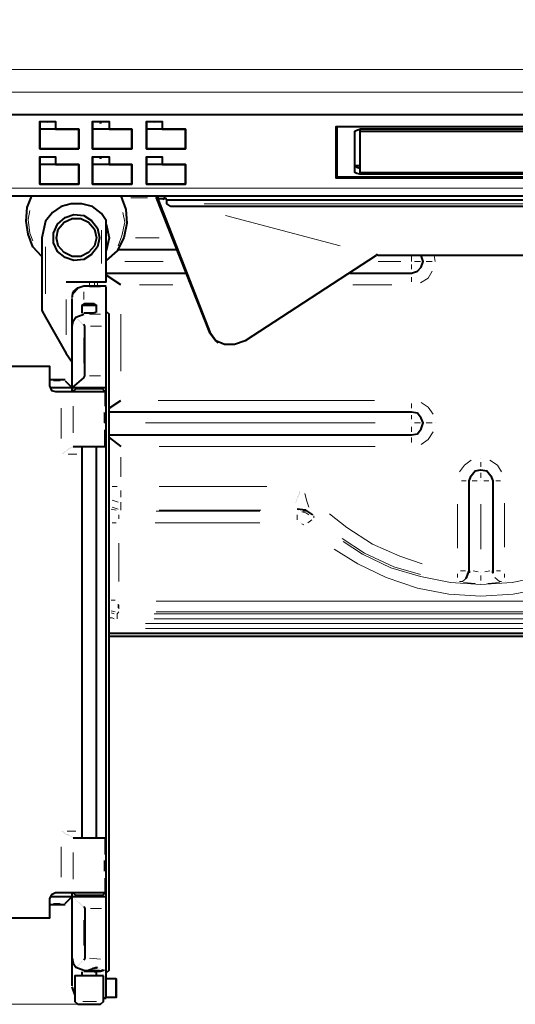
# Model space of a CAD drawing. Units: inches. Extents: x 0 to 7640, y 0 to 5507.
# Drawn here: x 1017 to 1231, y 1124 to 1550 of the extents above; entities that cross this region are included whole.
import ezdxf

# ---------------------------------------------------------------- set-up
doc = ezdxf.new("R2010")
doc.units = ezdxf.units.IN
doc.layers.add('PDF2_ジオメトリ', color=7, linetype='Continuous')

msp = doc.modelspace()

# ---------------------------------------------------------------- linework, layer by layer
at = {"layer": 'PDF2_ジオメトリ', "lineweight": 40}
for points in [[(952.17, 2184.19), (952.17, 1541.72), (952.17, 1535.37), (953.02, 1528.6), (955.13, 1522.25), (958.94, 1516.74), (963.6, 1512.51), (969.1, 1509.55), (975.02, 1508.7), (1457.52, 1508.7), (1463.44, 1509.55), (1468.94, 1512.51), (1473.6, 1516.74), (1477.41, 1522.25), (1479.52, 1528.6), (1480.37, 1535.37), (1480.37, 1541.72), (1480.37, 2184.19)], [(952.17, 1533.67), (952.17, 1496.85), (953.02, 1490.93), (955.13, 1485), (958.94, 1480.35), (963.6, 1476.96), (969.1, 1474.42), (975.02, 1473.57), (1457.52, 1473.57), (1461.32, 1474), (1465.98, 1475.27), (1469.79, 1477.38), (1473.6, 1480.35), (1476.56, 1484.16), (1478.68, 1488.39), (1479.95, 1492.62), (1480.37, 1496.85), (1480.37, 1532.83)], [(1025.39, 1505.74), (1025.39, 1502.35)], [(1027.08, 1505.74), (1027.08, 1505.74)], [(1027.51, 1505.74), (1027.51, 1505.74)], [(1027.51, 1505.74), (1027.51, 1505.74)], [(1027.93, 1505.32), (1027.93, 1505.32)], [(1028.35, 1505.32), (1028.35, 1505.32)], [(1028.78, 1505.32), (1028.78, 1505.32)], [(1029.2, 1505.32), (1029.2, 1505.32)], [(1029.62, 1505.32), (1029.62, 1505.32)], [(1030.05, 1505.74), (1030.05, 1505.74)], [(1030.47, 1505.74), (1030.47, 1505.74)], [(1048.24, 1505.74), (1048.24, 1502.35), (1048.24, 1493.89), (1065.17, 1493.89), (1065.17, 1502.35), (1048.24, 1502.35)], [(1050.36, 1505.74), (1050.36, 1505.74)], [(1050.36, 1505.74), (1050.36, 1505.74)], [(1050.36, 1505.74), (1050.36, 1505.74)], [(1050.78, 1505.32), (1050.78, 1505.32)], [(1051.21, 1505.32), (1052.05, 1505.32)], [(1052.05, 1505.32), (1052.05, 1505.32)], [(1052.48, 1505.32), (1052.48, 1505.32)], [(1052.9, 1505.32), (1052.9, 1505.32)], [(1053.32, 1505.74), (1053.32, 1505.74)], [(1053.32, 1505.74), (1053.32, 1505.74)], [(1071.52, 1505.74), (1071.52, 1502.35), (1071.52, 1493.89), (1088.45, 1493.89), (1088.45, 1502.35), (1071.52, 1502.35)], [(1073.22, 1505.74), (1073.22, 1505.74)], [(1073.22, 1505.74), (1073.22, 1505.74)], [(1073.64, 1505.74), (1073.64, 1505.74)], [(1074.06, 1505.32), (1074.06, 1505.32)], [(1074.49, 1505.32), (1074.49, 1505.32)], [(1074.91, 1505.32), (1074.91, 1505.32)], [(1075.33, 1505.32), (1075.33, 1505.32)], [(1075.75, 1505.32), (1075.75, 1505.32)], [(1076.18, 1505.74), (1076.18, 1505.74)], [(1076.6, 1505.74), (1076.6, 1505.74)], [(1154.05, 1503.62), (1154.05, 1503.62)], [(1268.75, 1502.35), (1270.02, 1501.93), (1270.87, 1501.51), (1270.87, 1483.73), (1270.02, 1483.31), (1268.75, 1482.89), (1163.79, 1482.89), (1162.52, 1483.31), (1161.67, 1483.73), (1161.67, 1501.51), (1162.52, 1501.93), (1163.79, 1502.35), (1163.79, 1501.51), (1268.75, 1501.51), (1268.75, 1502.35), (1163.79, 1502.35)], [(1163.79, 1501.51), (1163.79, 1483.73), (1268.75, 1483.73), (1268.75, 1501.51)], [(1025.39, 1495.16), (1025.39, 1495.16)], [(1048.24, 1495.16), (1048.24, 1495.16)], [(1071.52, 1495.16), (1071.52, 1495.16)], [(1025.39, 1490.5), (1025.39, 1487.12), (1025.39, 1478.65), (1042.32, 1478.65), (1042.32, 1487.12), (1025.39, 1487.12)], [(1027.08, 1490.5), (1027.08, 1490.5)], [(1027.51, 1490.5), (1027.51, 1490.5)], [(1027.51, 1490.5), (1027.51, 1490.5)], [(1027.93, 1490.5), (1027.93, 1490.5)], [(1029.62, 1490.5), (1029.62, 1490.5)], [(1030.05, 1490.5), (1030.05, 1490.5)], [(1030.47, 1490.5), (1030.47, 1490.5)], [(1048.24, 1490.5), (1048.24, 1487.12), (1048.24, 1478.65), (1065.17, 1478.65), (1065.17, 1487.12), (1048.24, 1487.12)], [(1050.36, 1490.5), (1050.36, 1490.5)], [(1050.36, 1490.5), (1050.36, 1490.5)], [(1050.36, 1490.5), (1050.36, 1490.5)], [(1050.78, 1490.5), (1050.78, 1490.5)], [(1052.9, 1490.5), (1052.9, 1490.5)], [(1053.32, 1490.5), (1053.32, 1490.5)], [(1053.32, 1490.5), (1053.32, 1490.5)], [(1071.52, 1490.5), (1071.52, 1487.12), (1071.52, 1478.65), (1088.45, 1478.65), (1088.45, 1487.12), (1071.52, 1487.12)], [(1073.22, 1490.5), (1073.22, 1490.5)], [(1073.22, 1490.5), (1073.22, 1490.5)], [(1073.64, 1490.5), (1073.64, 1490.5)], [(1074.06, 1490.5), (1074.06, 1490.5)], [(1075.75, 1490.5), (1075.75, 1490.5)], [(1076.18, 1490.5), (1076.18, 1490.5)], [(1076.6, 1490.5), (1076.6, 1490.5)], [(1028.35, 1490.08), (1028.35, 1490.08)], [(1028.78, 1490.08), (1028.78, 1490.08)], [(1029.2, 1490.08), (1029.2, 1490.08)], [(1051.21, 1490.08), (1052.05, 1490.08)], [(1052.05, 1490.08), (1052.05, 1490.08)], [(1052.48, 1490.08), (1052.48, 1490.08)], [(1074.49, 1490.08), (1074.49, 1490.08)], [(1074.91, 1490.08), (1074.91, 1490.08)], [(1075.33, 1490.08), (1075.33, 1490.08)], [(1163.79, 1485.43), (1162.52, 1485.85), (1161.67, 1486.69), (1163.79, 1486.69)], [(1025.39, 1483.31), (1025.39, 1483.31)], [(1048.24, 1483.31), (1048.24, 1483.31)], [(1071.52, 1483.31), (1071.52, 1483.31)], [(1025.39, 1479.92), (1025.39, 1479.92)], [(1048.24, 1479.92), (1048.24, 1479.92)], [(1071.52, 1479.92), (1071.52, 1479.92)], [(1026.24, 1447.33), (1022.43, 1451.57), (1020.31, 1457.07), (1019.46, 1462.57), (1019.89, 1468.5), (1022, 1473.57)], [(1060.52, 1473.57), (1062.63, 1467.65), (1063.06, 1461.72), (1061.79, 1455.38), (1058.83, 1449.87), (1054.17, 1445.64)], [(1080.41, 1472.3), (1076.6, 1472.3), (1076.6, 1473.57), (1076.18, 1472.73)], [(1078.72, 1473.57), (1080.41, 1471.88)], [(1036.82, 1436.33), (1052.05, 1436.33), (1054.17, 1436.33), (1054.17, 1462.99), (1052.05, 1465.96), (1048.24, 1468.92), (1043.59, 1470.19), (1038.93, 1470.19), (1034.7, 1468.92), (1030.89, 1466.38), (1027.93, 1462.57), (1026.24, 1455.38), (1026.24, 1424.06), (1027.93, 1421.09), (1036.82, 1405.43), (1039.36, 1401.62)], [(1170.98, 1447.76), (1114.27, 1410.93), (1109.61, 1409.24), (1105.38, 1409.24), (1101.57, 1410.93), (1099.46, 1413.9), (1076.6, 1472.3), (1075.75, 1472.73), (1098.61, 1414.74), (1101.57, 1410.93), (1102.42, 1410.09)], [(1075.75, 1472.73), (1075.75, 1472.73)], [(1076.6, 1472.3), (1076.6, 1472.3)], [(1077.02, 1472.3), (1077.02, 1472.3)], [(1077.02, 1472.3), (1077.02, 1472.3)], [(1077.02, 1472.3), (1077.02, 1472.3)], [(1054.17, 1461.3), (1055.44, 1455.38), (1054.17, 1449.87)], [(1084.64, 1450.3), (1058.83, 1450.3)], [(1159.56, 1440.14), (1186.22, 1440.14), (1188.76, 1440.98), (1190.45, 1442.68), (1191.3, 1445.22), (1190.45, 1447.76)], [(1261.98, 1448.18), (1261.13, 1447.76), (1171.83, 1447.76), (1170.98, 1448.18)], [(1170.98, 1448.18), (1170.98, 1448.18)], [(1170.98, 1448.18), (1170.98, 1448.18)], [(1191.3, 1445.22), (1191.3, 1445.22)], [(1054.17, 1440.14), (1088.88, 1440.14)], [(1060.52, 1435.06), (1054.17, 1439.29)], [(1039.36, 1429.56), (1039.78, 1432.1), (1041.9, 1433.79), (1044.44, 1434.64), (1054.17, 1434.64)], [(1054.17, 1434.21), (1054.17, 1434.21)], [(1058.4, 1127.36), (1058.4, 1134.98), (1058.4, 1126.94), (1054.17, 1126.94), (1054.17, 1138.79), (1054.17, 1143.45), (1054.17, 1165.46), (1054.17, 1170.53), (1054.17, 1178.58), (1054.17, 1188.73), (1054.17, 1372.42), (1054.17, 1382.58), (1054.17, 1390.62), (1054.17, 1395.7), (1054.17, 1417.28), (1054.17, 1422.36), (1054.17, 1434.21)], [(1039.36, 1390.62), (1039.36, 1388.93), (1039.36, 1390.62), (1039.36, 1417.28), (1039.36, 1429.13)], [(1039.36, 1417.28), (1039.78, 1419.4), (1041.05, 1421.09), (1044.44, 1422.36)], [(1043.59, 1426.17), (1043.59, 1422.79)], [(1043.59, 1423.21), (1043.59, 1423.21)], [(1043.59, 1422.79), (1043.59, 1422.79)], [(1044.01, 1422.79), (1044.01, 1422.79)], [(1049.51, 1423.21), (1048.24, 1422.79), (1046.13, 1422.79), (1044.44, 1422.79)], [(1044.44, 1422.79), (1044.44, 1422.79)], [(1049.94, 1423.21), (1049.94, 1426.17)], [(1049.94, 1423.21), (1049.94, 1423.21)], [(1054.17, 1137.52), (1055.44, 1138.79), (1055.44, 1422.36), (1054.17, 1423.63)], [(1054.17, 1390.62), (1039.36, 1390.62), (1044.44, 1394.85), (1044.86, 1395.7), (1044.86, 1417.28), (1044.44, 1418.13)], [(1041.05, 1421.09), (1041.05, 1421.09)], [(1041.47, 1420.67), (1041.47, 1420.67)], [(1041.47, 1420.67), (1041.47, 1420.67)], [(1041.47, 1420.67), (1041.47, 1420.67)], [(1041.9, 1420.25), (1041.9, 1420.25)], [(1041.9, 1420.25), (1041.9, 1420.25)], [(1042.32, 1420.25), (1042.32, 1420.25)], [(1042.32, 1419.82), (1042.32, 1419.82)], [(1042.32, 1419.82), (1042.32, 1419.82)], [(1042.74, 1419.82), (1042.74, 1419.82)], [(1042.74, 1419.4), (1042.74, 1419.4)], [(1043.17, 1419.4), (1043.17, 1419.4)], [(1043.17, 1418.98), (1043.17, 1418.98)], [(1043.59, 1418.98), (1043.59, 1418.98)], [(1043.59, 1418.98), (1043.59, 1418.98)], [(1043.59, 1418.55), (1043.59, 1418.55)], [(1043.59, 1418.55), (1043.59, 1418.55)], [(1044.01, 1418.55), (1044.01, 1418.55)], [(1044.01, 1418.55), (1044.01, 1418.55)], [(1044.01, 1418.55), (1044.01, 1418.55)], [(1044.01, 1418.55), (1044.01, 1418.55)], [(1044.01, 1418.13), (1044.01, 1418.13)], [(1044.01, 1418.13), (1044.01, 1418.13)], [(1044.44, 1418.13), (1044.44, 1418.13)], [(900.11, 1399.93), (1029.62, 1399.93), (1029.62, 1394.01), (1029.62, 1391.47), (1030.47, 1389.35), (1032.16, 1388.93), (1034.7, 1388.93), (1039.78, 1388.93), (1053.75, 1388.93), (1053.75, 1382.58)], [(1036.39, 1394.01), (1029.62, 1394.01)], [(1036.39, 1393.58), (1039.36, 1390.62), (1030.05, 1390.62)], [(1036.39, 1394.01), (1036.39, 1394.01)], [(1039.36, 1390.62), (1039.36, 1390.62)], [(1053.75, 1388.93), (1052.48, 1390.2), (1041.05, 1390.2), (1039.78, 1388.93)], [(1043.59, 1390.62), (1043.59, 1390.62)], [(1049.94, 1390.2), (1049.94, 1390.2)], [(1055.44, 1381.73), (1060.52, 1385.12)], [(1053.75, 1382.58), (1053.75, 1382.58)], [(1054.17, 1382.58), (1054.17, 1382.58)], [(1055.44, 1370.3), (1186.22, 1370.3), (1188.76, 1370.73), (1190.45, 1372.84), (1191.3, 1375.38), (1190.45, 1377.5), (1188.76, 1379.62), (1186.22, 1380.04), (1055.44, 1380.04)], [(1191.3, 1375.38), (1191.3, 1375.38)], [(1039.78, 1365.23), (1053.75, 1365.23), (1053.75, 1372.42)], [(1053.75, 1372.42), (1053.75, 1372.42)], [(1054.17, 1372.42), (1054.17, 1372.42)], [(1055.44, 1369.03), (1060.52, 1365.23)], [(1035.55, 1362.69), (1035.55, 1362.69)], [(1035.55, 1362.69), (1035.55, 1362.69)], [(1035.97, 1363.11), (1035.97, 1363.11)], [(1035.97, 1362.69), (1035.97, 1362.69)], [(1036.39, 1363.11), (1036.39, 1363.11)], [(1036.39, 1363.11), (1036.39, 1363.11)], [(1036.39, 1363.11), (1036.39, 1363.11)], [(1036.82, 1363.53), (1036.82, 1363.53)], [(1036.82, 1363.53), (1036.82, 1363.53)], [(1036.82, 1363.53), (1036.82, 1363.53)], [(1036.82, 1363.53), (1036.82, 1363.53)], [(1037.24, 1363.96), (1037.24, 1363.96)], [(1037.24, 1363.53), (1037.24, 1363.53)], [(1037.24, 1363.53), (1037.24, 1363.53)], [(1037.66, 1364.38), (1037.66, 1364.38)], [(1037.66, 1363.96), (1037.66, 1363.96)], [(1037.66, 1363.96), (1037.66, 1363.96)], [(1038.09, 1364.38), (1038.09, 1364.38)], [(1038.09, 1364.38), (1038.09, 1364.38)], [(1038.09, 1364.38), (1038.09, 1364.38)], [(1038.09, 1364.38), (1038.09, 1364.38)], [(1038.09, 1364.38), (1038.09, 1364.38)], [(1038.51, 1364.8), (1038.51, 1364.8)], [(1038.51, 1364.8), (1038.51, 1364.8)], [(1038.51, 1364.8), (1038.51, 1364.8)], [(1038.51, 1364.8), (1038.51, 1364.8)], [(1038.51, 1364.38), (1038.51, 1364.38)], [(1038.51, 1364.38), (1038.51, 1364.38)], [(1038.93, 1364.8), (1038.93, 1364.8)], [(1038.93, 1364.8), (1038.93, 1364.8)], [(1038.93, 1364.8), (1038.93, 1364.8)], [(1038.93, 1364.8), (1038.93, 1364.8)], [(1038.93, 1364.8), (1038.93, 1364.8)], [(1038.93, 1364.8), (1038.93, 1364.8)], [(1038.93, 1364.8), (1038.93, 1364.8)], [(1039.36, 1365.23), (1039.36, 1365.23)], [(1039.36, 1365.23), (1039.36, 1365.23)], [(1039.36, 1365.23), (1039.36, 1365.23)], [(1039.36, 1365.23), (1039.36, 1365.23)], [(1039.36, 1365.23), (1039.36, 1365.23)], [(1039.36, 1365.23), (1039.36, 1365.23)], [(1039.36, 1364.8), (1039.36, 1364.8)], [(1039.36, 1364.8), (1039.36, 1364.8)], [(1039.36, 1364.8), (1039.36, 1364.8)], [(1039.36, 1364.8), (1039.36, 1364.8)], [(1039.78, 1365.23), (1039.78, 1365.23)], [(1043.59, 1365.23), (1043.59, 1195.93)], [(1049.94, 1195.93), (1049.94, 1365.23)], [(1035.12, 1362.26), (1035.12, 1362.26)], [(1035.12, 1362.26), (1035.12, 1362.26)], [(1035.12, 1362.26), (1035.12, 1362.26)], [(1035.55, 1362.26), (1035.55, 1362.26)], [(1035.55, 1362.26), (1035.55, 1362.26)], [(1209.92, 1308.09), (1211.19, 1311.47), (1211.19, 1350.41), (1212.04, 1352.53), (1213.73, 1354.64), (1216.27, 1355.07), (1218.81, 1354.64), (1220.5, 1352.53), (1221.35, 1350.41), (1221.35, 1311.47), (1221.35, 1310.63), (1221.35, 1311.47), (1221.35, 1310.63)], [(1216.27, 1355.07), (1216.27, 1355.07)], [(1143.47, 1335.6), (1140.51, 1337.71), (1136.7, 1338.14)], [(1211.19, 1311.47), (1211.19, 1311.47)], [(1221.35, 1311.47), (1221.35, 1311.47)], [(1221.35, 1311.47), (1221.35, 1311.47)], [(1433.81, 1299.2), (1432.97, 1294.12), (1430.85, 1289.89), (1427.47, 1286.5), (1422.81, 1283.96), (1418.15, 1283.12), (1418.15, 1284.39), (1055.44, 1284.39)], [(1055.44, 1283.12), (1416.88, 1283.12)], [(1034.7, 1198.89), (1034.7, 1198.89)], [(1035.12, 1198.89), (1035.12, 1198.89)], [(1035.12, 1198.89), (1035.12, 1198.89)], [(1035.12, 1198.89), (1035.12, 1198.89)], [(1035.55, 1198.89), (1035.55, 1198.89)], [(1035.55, 1198.47), (1035.55, 1198.47)], [(1035.55, 1198.47), (1035.55, 1198.47)], [(1035.55, 1198.47), (1035.55, 1198.47)], [(1035.97, 1198.47), (1035.97, 1198.47)], [(1035.97, 1198.05), (1035.97, 1198.05)], [(1036.39, 1198.05), (1036.39, 1198.05)], [(1036.39, 1198.05), (1036.39, 1198.05)], [(1036.39, 1197.62), (1036.39, 1197.62)], [(1036.82, 1197.62), (1036.82, 1197.62)], [(1036.82, 1197.62), (1036.82, 1197.62)], [(1036.82, 1197.62), (1036.82, 1197.62)], [(1036.82, 1197.62), (1036.82, 1197.62)], [(1037.24, 1197.62), (1037.24, 1197.62)], [(1037.24, 1197.2), (1037.24, 1197.2)], [(1037.24, 1197.2), (1037.24, 1197.2)], [(1037.66, 1197.2), (1037.66, 1197.2)], [(1037.66, 1197.2), (1037.66, 1197.2)], [(1037.66, 1196.78), (1037.66, 1196.78)], [(1038.09, 1196.78), (1038.09, 1196.78)], [(1038.09, 1196.78), (1038.09, 1196.78)], [(1038.09, 1196.78), (1038.09, 1196.78)], [(1038.09, 1196.78), (1038.09, 1196.78)], [(1038.09, 1196.78), (1038.09, 1196.78)], [(1038.51, 1196.35), (1038.51, 1196.35)], [(1038.51, 1196.35), (1038.51, 1196.35)], [(1038.51, 1196.35), (1038.51, 1196.35)], [(1038.51, 1196.35), (1038.51, 1196.35)], [(1038.51, 1196.35), (1038.51, 1196.35)], [(1038.51, 1196.35), (1038.51, 1196.35)], [(1038.93, 1196.35), (1038.93, 1196.35)], [(1038.93, 1196.35), (1038.93, 1196.35)], [(1038.93, 1196.35), (1038.93, 1196.35)], [(1038.93, 1196.35), (1038.93, 1196.35)], [(1038.93, 1196.35), (1038.93, 1196.35)], [(1038.93, 1196.35), (1038.93, 1196.35)], [(1038.93, 1196.35), (1038.93, 1196.35)], [(1039.36, 1195.93), (1039.36, 1195.93)], [(1039.36, 1195.93), (1039.36, 1195.93)], [(1039.36, 1195.93), (1039.36, 1195.93)], [(1039.36, 1195.93), (1039.36, 1195.93)], [(1039.36, 1195.93), (1039.36, 1195.93)], [(1039.36, 1195.93), (1039.36, 1195.93)], [(1039.36, 1195.93), (1039.36, 1195.93)], [(1039.36, 1195.93), (1039.36, 1195.93)], [(1039.36, 1195.93), (1039.36, 1195.93)], [(1039.78, 1195.93), (1039.78, 1195.93)], [(1039.78, 1195.93), (1053.75, 1195.93), (1053.75, 1188.73)], [(1053.75, 1188.73), (1053.75, 1188.73)], [(1054.17, 1188.73), (1054.17, 1188.73)], [(1053.75, 1178.58), (1053.75, 1172.23), (1039.78, 1172.23), (1034.7, 1172.23), (1032.16, 1172.23), (1030.47, 1171.38), (1029.62, 1169.69), (1029.62, 1167.15), (1029.62, 1161.22), (900.11, 1161.22)], [(1053.75, 1178.58), (1053.75, 1178.58)], [(1054.17, 1178.58), (1054.17, 1178.58)], [(1039.36, 1132.02), (1039.36, 1143.87), (1039.36, 1170.53), (1039.36, 1172.23)], [(1053.75, 1172.23), (1052.48, 1170.96), (1041.05, 1170.96), (1039.78, 1172.23)], [(1043.59, 1170.96), (1043.59, 1170.96)], [(1029.62, 1167.15), (1036.39, 1167.15)], [(1030.05, 1170.53), (1039.36, 1170.53)], [(1036.39, 1167.57), (1039.36, 1170.53), (1054.17, 1170.53)], [(1036.39, 1167.57), (1036.39, 1167.57)], [(1039.36, 1170.53), (1039.36, 1170.53)], [(1039.36, 1170.53), (1039.36, 1170.53)], [(1039.36, 1170.53), (1039.36, 1170.53)], [(1039.36, 1170.53), (1039.36, 1170.53)], [(1039.36, 1170.53), (1039.36, 1170.53)], [(1039.36, 1170.53), (1039.36, 1170.53)], [(1039.36, 1170.53), (1039.36, 1170.53)], [(1039.78, 1170.53), (1039.78, 1170.53)], [(1039.78, 1170.53), (1039.78, 1170.53)], [(1039.78, 1170.53), (1039.78, 1170.53)], [(1039.78, 1170.11), (1039.78, 1170.11)], [(1039.78, 1170.11), (1039.78, 1170.11)], [(1040.2, 1170.11), (1040.2, 1170.11)], [(1040.2, 1170.11), (1040.2, 1170.11)], [(1040.63, 1169.69), (1040.63, 1169.69)], [(1041.05, 1169.27), (1041.05, 1169.27)], [(1041.05, 1169.27), (1041.05, 1169.27)], [(1041.47, 1168.84), (1041.47, 1168.84)], [(1041.9, 1168.42), (1041.9, 1168.42)], [(1042.32, 1168), (1042.32, 1168)], [(1042.74, 1168), (1042.74, 1168)], [(1042.74, 1167.57), (1042.74, 1167.57)], [(1043.17, 1167.57), (1043.17, 1167.57)], [(1043.17, 1167.15), (1043.17, 1167.15)], [(1043.59, 1167.15), (1043.59, 1167.15)], [(1043.59, 1167.15), (1043.59, 1167.15)], [(1043.59, 1166.73), (1043.59, 1166.73)], [(1043.59, 1166.73), (1043.59, 1166.73)], [(1044.01, 1166.73), (1044.01, 1166.73)], [(1044.01, 1166.73), (1044.01, 1166.73)], [(1044.01, 1166.73), (1044.01, 1166.73)], [(1049.94, 1170.53), (1049.94, 1170.53)], [(1044.01, 1166.3), (1044.01, 1166.3)], [(1044.44, 1166.3), (1044.44, 1166.3)], [(1044.44, 1166.3), (1044.86, 1165.46), (1044.86, 1143.87), (1044.44, 1143.02)], [(1039.36, 1143.87), (1039.78, 1141.75), (1041.05, 1140.06), (1044.44, 1138.79)], [(1042.32, 1141.33), (1042.32, 1141.33)], [(1042.32, 1141.33), (1042.32, 1141.33)], [(1042.32, 1141.33), (1042.32, 1141.33)], [(1042.74, 1141.75), (1042.74, 1141.75)], [(1042.74, 1141.33), (1042.74, 1141.33)], [(1043.17, 1141.75), (1043.17, 1141.75)], [(1043.17, 1141.75), (1043.17, 1141.75)], [(1043.59, 1142.6), (1043.59, 1142.6)], [(1043.59, 1142.6), (1043.59, 1142.6)], [(1043.59, 1142.18), (1043.59, 1142.18)], [(1043.59, 1142.18), (1043.59, 1142.18)], [(1044.01, 1142.6), (1044.01, 1142.6)], [(1044.01, 1142.6), (1044.01, 1142.6)], [(1044.01, 1142.6), (1044.01, 1142.6)], [(1044.01, 1142.6), (1044.01, 1142.6)], [(1041.05, 1140.06), (1041.05, 1140.06)], [(1041.05, 1140.06), (1041.05, 1140.06)], [(1041.47, 1140.48), (1041.47, 1140.48)], [(1041.47, 1140.48), (1041.47, 1140.48)], [(1041.47, 1140.48), (1041.47, 1140.48)], [(1041.47, 1140.48), (1041.47, 1140.48)], [(1041.47, 1140.06), (1041.47, 1140.06)], [(1041.9, 1140.91), (1041.9, 1140.91)], [(1041.9, 1140.91), (1041.9, 1140.91)], [(1041.9, 1140.91), (1041.9, 1140.91)], [(1041.9, 1140.48), (1041.9, 1140.48)], [(1041.9, 1140.48), (1041.9, 1140.48)], [(1042.32, 1140.91), (1042.32, 1140.91)], [(1043.59, 1137.95), (1043.59, 1137.95)], [(1043.59, 1137.95), (1043.59, 1137.95)], [(1043.59, 1137.95), (1043.59, 1137.95)], [(1043.59, 1137.95), (1043.59, 1136.25)], [(1044.01, 1137.95), (1044.01, 1137.95)], [(1044.01, 1137.95), (1044.01, 1137.95)], [(1044.01, 1137.95), (1044.01, 1137.95)], [(1044.44, 1138.37), (1046.13, 1138.37), (1048.24, 1138.37), (1049.51, 1137.95)], [(1046.55, 1138.79), (1049.94, 1140.06)], [(1046.55, 1138.79), (1046.55, 1138.79)], [(1046.97, 1138.79), (1047.82, 1139.22)], [(1047.82, 1139.22), (1047.82, 1139.22)], [(1048.24, 1139.64), (1049.09, 1139.64)], [(1049.09, 1139.64), (1049.09, 1139.64)], [(1049.51, 1139.64), (1050.36, 1140.06)], [(1049.51, 1137.95), (1049.51, 1137.95)], [(1049.94, 1140.06), (1049.94, 1140.06)], [(1049.94, 1140.06), (1049.94, 1140.06)], [(1049.94, 1140.06), (1049.94, 1140.06)], [(1049.94, 1140.06), (1049.94, 1140.06)], [(1049.94, 1140.06), (1049.94, 1140.06)], [(1049.94, 1140.06), (1049.94, 1140.06)], [(1049.94, 1140.06), (1049.94, 1140.06)], [(1049.94, 1140.06), (1049.94, 1140.06)], [(1049.94, 1140.06), (1049.94, 1140.06)], [(1049.94, 1140.06), (1049.94, 1140.06)], [(1049.94, 1136.25), (1049.94, 1137.95)], [(1050.36, 1140.06), (1050.36, 1140.06)], [(1050.36, 1140.06), (1050.36, 1140.06)], [(1050.36, 1140.06), (1050.36, 1140.06)], [(1050.36, 1140.06), (1050.36, 1140.06)], [(1050.36, 1140.06), (1050.36, 1140.06)], [(1050.36, 1140.06), (1050.36, 1140.06)], [(1050.36, 1140.06), (1050.36, 1140.06)], [(1050.36, 1140.06), (1050.36, 1140.06)], [(1050.36, 1140.06), (1050.36, 1140.06)], [(1050.36, 1140.06), (1050.36, 1140.06)], [(1050.78, 1140.06), (1050.78, 1140.06)], [(1050.78, 1140.06), (1050.78, 1140.06)], [(1050.78, 1139.64), (1050.78, 1139.64)], [(1050.78, 1139.64), (1050.78, 1139.64)], [(1050.78, 1139.64), (1050.78, 1139.64)], [(1050.78, 1139.64), (1050.78, 1139.64)], [(1050.78, 1139.64), (1050.78, 1139.64)], [(1050.78, 1139.64), (1050.78, 1139.64)], [(1051.21, 1139.64), (1051.21, 1139.64)], [(1051.21, 1139.64), (1051.21, 1139.64)], [(1051.21, 1139.64), (1051.21, 1139.64)], [(1051.21, 1139.64), (1051.21, 1139.64)], [(1051.21, 1139.64), (1051.21, 1139.64)], [(1051.21, 1139.64), (1051.21, 1139.64)], [(1051.21, 1139.64), (1051.21, 1139.64)], [(1051.21, 1139.64), (1051.21, 1139.64)], [(1051.63, 1139.64), (1051.63, 1139.64)], [(1051.63, 1139.64), (1051.63, 1139.64)], [(1051.63, 1139.64), (1051.63, 1139.64)], [(1051.63, 1139.64), (1051.63, 1139.64)], [(1051.63, 1139.64), (1051.63, 1139.64)], [(1051.63, 1139.64), (1051.63, 1139.64)], [(1051.63, 1139.64), (1051.63, 1139.64)], [(1051.63, 1139.64), (1051.63, 1139.64)], [(1052.05, 1139.22), (1052.05, 1139.22)], [(1052.05, 1139.22), (1052.05, 1139.22)], [(1052.05, 1139.22), (1052.05, 1139.22)], [(1052.05, 1139.22), (1052.05, 1139.22)], [(1052.05, 1139.22), (1052.05, 1139.22)], [(1052.05, 1139.22), (1052.05, 1139.22)], [(1052.05, 1139.22), (1052.05, 1139.22)], [(1052.48, 1139.22), (1052.48, 1139.22)], [(1052.48, 1139.22), (1052.48, 1139.22)], [(1052.48, 1139.22), (1052.48, 1139.22)], [(1052.48, 1139.22), (1052.48, 1139.22)], [(1052.48, 1139.22), (1052.48, 1139.22)], [(1052.48, 1139.22), (1052.48, 1139.22)], [(1052.48, 1138.79), (1052.48, 1138.79)], [(1052.48, 1138.79), (1052.48, 1138.79)], [(1052.48, 1138.79), (1052.48, 1138.79)], [(1052.48, 1138.79), (1052.48, 1138.79)], [(1052.48, 1138.79), (1052.48, 1138.79)], [(1052.48, 1138.79), (1052.48, 1138.79)], [(1052.48, 1138.79), (1052.48, 1138.79)], [(1052.48, 1138.79), (1052.48, 1138.79)], [(1052.9, 1138.79), (1052.9, 1138.79)], [(1052.9, 1138.79), (1052.9, 1138.79)], [(1052.9, 1138.79), (1052.9, 1138.79)], [(1052.9, 1138.79), (1052.9, 1138.79)], [(1052.9, 1138.79), (1052.9, 1138.79)], [(1052.9, 1138.79), (1052.9, 1138.79)], [(1052.9, 1138.79), (1052.9, 1138.79)], [(1052.9, 1138.79), (1052.9, 1138.79)], [(1052.9, 1138.79), (1052.9, 1138.79)], [(1052.9, 1138.79), (1052.9, 1138.79)], [(1052.9, 1138.79), (1052.9, 1138.79)], [(1052.9, 1138.79), (1052.9, 1138.79)], [(1052.9, 1138.79), (1052.9, 1138.79)], [(1058.4, 1134.98), (1054.17, 1134.98)], [(1058.4, 1134.98), (1058.4, 1134.98)], [(1040.63, 1128.21), (1039.36, 1131.6)], [(1039.36, 1131.6), (1039.36, 1131.6)], [(1054.17, 1126.52), (1052.9, 1126.52)], [(1054.17, 1126.52), (1054.17, 1126.52)], [(1058.4, 1126.94), (1058.4, 1126.94)]]:
    msp.add_lwpolyline(points, dxfattribs=at)
at = {"layer": 'PDF2_ジオメトリ', "lineweight": 20}
for points in [[(1441.01, 1528.17), (991.11, 1528.17)], [(991.53, 1518.44), (1441.43, 1518.44)], [(1027.51, 1505.74), (1028.78, 1505.32), (1030.05, 1505.74)], [(1050.78, 1505.74), (1052.05, 1505.32), (1053.32, 1505.74)], [(1073.64, 1505.74), (1074.91, 1505.32), (1076.18, 1505.74)], [(1027.51, 1490.5), (1028.78, 1490.5), (1030.05, 1490.5)], [(1050.78, 1490.5), (1052.05, 1490.5), (1053.32, 1490.5)], [(1073.64, 1490.5), (1074.91, 1490.5), (1076.18, 1490.5)], [(1163.79, 1482.89), (1163.79, 1483.73)], [(991.53, 1476.96), (1441.43, 1476.96)], [(1071.95, 1472.73), (1064.75, 1472.73)], [(1077.02, 1472.3), (1077.02, 1472.3)], [(1080.41, 1472.3), (1077.02, 1472.3)], [(1335.62, 1470.19), (1096.49, 1470.19)], [(1022.43, 1454.11), (1021.16, 1457.49), (1020.31, 1463.42), (1021.16, 1467.23)], [(1061.36, 1466.38), (1062.21, 1462.15), (1060.94, 1456.22), (1059.25, 1451.99)], [(1052.05, 1444.37), (1052.05, 1458.76)], [(1077.02, 1455.38), (1066.87, 1455.38)], [(1027.93, 1451.57), (1027.93, 1431.25)], [(1186.22, 1445.22), (1186.22, 1447.76)], [(1196.38, 1445.22), (1195.96, 1447.76)], [(1078.29, 1445.22), (1062.21, 1445.22)], [(1062.63, 1445.22), (1078.72, 1445.22)], [(1181.14, 1445.22), (1171.83, 1445.22)], [(1172.25, 1445.22), (1181.56, 1445.22)], [(1186.22, 1445.22), (1186.22, 1445.22)], [(1186.22, 1445.22), (1186.22, 1445.22)], [(1186.22, 1445.22), (1186.22, 1445.22)], [(1186.22, 1441.83), (1186.22, 1443.95)], [(1189.61, 1445.22), (1187.49, 1445.22)], [(1187.91, 1445.22), (1190.03, 1445.22)], [(1194.69, 1445.22), (1192.57, 1445.22)], [(1192.99, 1445.22), (1195.11, 1445.22)], [(1196.38, 1445.22), (1196.38, 1445.22)], [(1195.11, 1440.98), (1193.42, 1438.02), (1190.03, 1435.91)], [(1046.97, 1434.64), (1046.97, 1436.33)], [(1049.09, 1434.64), (1049.09, 1436.33)], [(1050.36, 1436.33), (1050.36, 1434.64)], [(1068.56, 1435.06), (1082.95, 1435.06)], [(1160.83, 1435.06), (1177.76, 1435.06)], [(1186.22, 1438.45), (1186.22, 1436.33)], [(1039.78, 1431.25), (1041.9, 1433.37)], [(1041.9, 1433.37), (1041.9, 1433.37)], [(1044.44, 1434.21), (1044.44, 1434.21)], [(1044.44, 1428.71), (1044.44, 1432.1)], [(1046.97, 1434.21), (1051.63, 1434.21)], [(1036.82, 1413.47), (1036.82, 1428.71)], [(1044.44, 1422.36), (1044.44, 1422.36)], [(1046.97, 1422.36), (1051.63, 1422.36)], [(1060.52, 1422.36), (1060.52, 1397.81)], [(1047.4, 1417.28), (1052.05, 1417.28)], [(1099.46, 1413.9), (1098.61, 1414.74)], [(1044.44, 1401.2), (1044.44, 1412.2)], [(1054.17, 1393.16), (1054.17, 1413.47)], [(1034.28, 1393.58), (1031.31, 1393.58)], [(1051.63, 1395.7), (1046.97, 1395.7)], [(1170.14, 1385.12), (1076.6, 1385.12)], [(1186.22, 1381.73), (1186.22, 1383.85)], [(1190.45, 1384.27), (1193.42, 1382.15), (1195.53, 1379.19)], [(1034.7, 1381.73), (1034.7, 1368.61)], [(1039.78, 1382.58), (1039.78, 1371.15)], [(1053.32, 1375.38), (1053.32, 1380.04)], [(1053.75, 1379.62), (1053.75, 1374.96)], [(1170.14, 1375.38), (1071.1, 1375.38)], [(1071.52, 1375.38), (1170.56, 1375.38)], [(1186.22, 1377.08), (1186.22, 1378.77)], [(1186.22, 1375.38), (1186.22, 1375.38)], [(1186.22, 1375.38), (1186.22, 1375.38)], [(1186.22, 1375.38), (1186.22, 1375.38)], [(1189.61, 1375.38), (1187.49, 1375.38)], [(1187.91, 1375.38), (1190.03, 1375.38)], [(1194.69, 1375.38), (1192.57, 1375.38)], [(1192.99, 1375.38), (1195.11, 1375.38)], [(1196.38, 1375.38), (1196.38, 1375.38)], [(1186.22, 1373.69), (1186.22, 1371.57)], [(1190.45, 1366.07), (1193.42, 1368.19), (1195.53, 1371.57)], [(1186.22, 1366.92), (1186.22, 1369.03)], [(1077.02, 1365.23), (1170.56, 1365.23)], [(1037.66, 1361.84), (1041.47, 1361.84)], [(1060.52, 1360.57), (1060.52, 1352.1)], [(1212.04, 1359.3), (1209.07, 1357.18), (1206.96, 1354.22)], [(1216.27, 1360.15), (1216.27, 1360.15)], [(1225.16, 1354.22), (1223.46, 1357.18), (1220.08, 1359.3)], [(1054.17, 1204.82), (1054.17, 1356.76)], [(1207.8, 1350.41), (1209.92, 1350.41)], [(1214.58, 1350.41), (1212.46, 1350.41)], [(1216.27, 1350.41), (1216.27, 1350.41)], [(1216.27, 1350.41), (1216.27, 1350.41)], [(1216.27, 1350.41), (1216.27, 1350.41)], [(1219.65, 1350.41), (1217.54, 1350.41)], [(1224.73, 1350.41), (1222.62, 1350.41)], [(1058.83, 1347.87), (1056.71, 1347.87)], [(1056.71, 1347.87), (1056.71, 1347.87)], [(1060.52, 1343.22), (1060.52, 1346.18)], [(1077.02, 1347.87), (1123.58, 1347.87)], [(1137.97, 1345.76), (1137.97, 1345.76)], [(1137.97, 1345.76), (1137.97, 1345.76)], [(1056.71, 1341.95), (1059.25, 1341.1)], [(1136.28, 1342.37), (1136.28, 1342.37)], [(1136.28, 1342.37), (1136.28, 1342.37)], [(1136.28, 1342.37), (1136.28, 1342.37)], [(1136.28, 1341.95), (1136.28, 1341.95)], [(1136.28, 1341.95), (1136.28, 1341.95)], [(1136.28, 1341.52), (1136.28, 1341.52)], [(1136.28, 1341.52), (1136.28, 1341.52)], [(1136.7, 1343.64), (1136.7, 1343.64)], [(1136.7, 1343.22), (1136.7, 1343.22)], [(1136.7, 1343.22), (1136.7, 1343.22)], [(1136.7, 1342.79), (1136.7, 1342.79)], [(1136.7, 1342.79), (1136.7, 1342.79)], [(1136.7, 1342.79), (1136.7, 1342.79)], [(1137.12, 1344.49), (1137.12, 1344.49)], [(1137.12, 1344.06), (1137.12, 1344.06)], [(1137.12, 1344.06), (1137.12, 1344.06)], [(1137.12, 1344.06), (1137.12, 1344.06)], [(1137.12, 1343.64), (1137.12, 1343.64)], [(1137.12, 1343.64), (1137.12, 1343.64)], [(1137.55, 1345.33), (1137.55, 1345.33)], [(1137.55, 1344.91), (1137.55, 1344.91)], [(1137.55, 1344.91), (1137.55, 1344.91)], [(1137.55, 1344.49), (1137.55, 1344.49)], [(1137.55, 1344.49), (1137.55, 1344.49)], [(1137.97, 1345.33), (1137.97, 1345.33)], [(1137.97, 1345.33), (1137.97, 1345.33)], [(1141.78, 1338.98), (1140.93, 1341.52), (1140.09, 1344.91)], [(1058.4, 1337.71), (1056.29, 1338.14)], [(1056.71, 1338.98), (1059.25, 1338.14)], [(1060.52, 1337.71), (1060.52, 1341.1)], [(1060.52, 1337.71), (1060.52, 1337.71)], [(1120.62, 1337.29), (1075.75, 1337.29)], [(1077.02, 1337.71), (1121.04, 1337.71)], [(1135.86, 1341.1), (1135.86, 1341.1)], [(1136.7, 1338.14), (1136.7, 1338.14)], [(1136.7, 1338.14), (1136.7, 1338.14)], [(1136.7, 1338.14), (1136.7, 1338.14)], [(1136.7, 1338.14), (1136.7, 1338.14)], [(1136.7, 1338.14), (1136.7, 1338.14)], [(1136.7, 1338.14), (1136.7, 1338.14)], [(1136.7, 1338.14), (1136.7, 1338.14)], [(1136.7, 1338.14), (1136.7, 1338.14)], [(1137.12, 1338.14), (1137.12, 1338.14)], [(1137.12, 1338.14), (1137.12, 1338.14)], [(1137.12, 1338.14), (1137.12, 1338.14)], [(1137.12, 1338.14), (1137.12, 1338.14)], [(1137.12, 1338.14), (1137.12, 1338.14)], [(1137.12, 1338.14), (1137.12, 1338.14)], [(1137.12, 1338.14), (1137.12, 1338.14)], [(1137.12, 1338.14), (1137.12, 1338.14)], [(1137.12, 1337.71), (1137.12, 1337.71)], [(1137.12, 1337.71), (1137.12, 1337.71)], [(1137.12, 1337.71), (1137.12, 1337.71)], [(1137.12, 1337.71), (1137.12, 1337.71)], [(1137.12, 1337.71), (1137.12, 1337.71)], [(1139.24, 1337.29), (1140.93, 1337.29), (1142.63, 1336.02)], [(1206.11, 1340.25), (1206.11, 1321.21)], [(1216.27, 1321.21), (1216.27, 1340.25)], [(1216.27, 1339.83), (1216.27, 1320.78)], [(1226.43, 1321.63), (1226.43, 1340.68)], [(1059.67, 1333.91), (1059.67, 1334.75), (1059.67, 1335.6)], [(1059.67, 1335.6), (1059.67, 1335.6)], [(1136.7, 1335.6), (1136.7, 1333.48)], [(1141.78, 1335.6), (1140.51, 1336.44), (1138.82, 1336.87)], [(1141.36, 1332.21), (1143.05, 1333.48)], [(1143.47, 1335.6), (1143.47, 1335.6)], [(1143.47, 1335.6), (1143.47, 1335.6)], [(1143.47, 1335.6), (1143.47, 1335.6)], [(1143.47, 1335.6), (1143.47, 1335.6)], [(1143.9, 1335.6), (1143.9, 1335.6)], [(1143.9, 1335.6), (1143.9, 1335.6)], [(1143.9, 1335.6), (1143.9, 1335.6)], [(1143.9, 1335.6), (1143.9, 1335.6)], [(1143.9, 1335.6), (1143.9, 1335.6)], [(1143.9, 1335.18), (1143.9, 1335.18)], [(1143.9, 1335.18), (1143.9, 1335.18)], [(1143.9, 1335.18), (1143.9, 1335.18)], [(1143.9, 1335.18), (1143.9, 1335.18)], [(1143.9, 1335.18), (1143.9, 1335.18)], [(1143.9, 1335.18), (1143.9, 1335.18)], [(1143.9, 1335.18), (1143.9, 1335.18)], [(1143.9, 1335.18), (1143.9, 1335.18)], [(1143.9, 1335.18), (1143.9, 1335.18)], [(1143.9, 1335.18), (1143.9, 1335.18)], [(1143.9, 1335.18), (1143.9, 1335.18)], [(1143.9, 1335.18), (1143.9, 1334.33)], [(1150.67, 1336.02), (1158.29, 1330.1), (1169.29, 1322.9), (1181.14, 1317.82), (1190.88, 1314.44)], [(1056.71, 1332.21), (1058.4, 1332.21)], [(1120.62, 1332.21), (1075.33, 1332.21)], [(1138.39, 1332.21), (1138.39, 1332.21)], [(1138.82, 1331.79), (1139.66, 1331.37)], [(1156.17, 1325.44), (1165.91, 1319.09), (1178.6, 1313.17), (1190.03, 1309.78)], [(1156.59, 1324.17), (1165.06, 1318.67), (1177.33, 1312.74), (1190.03, 1308.93), (1203.15, 1306.39), (1216.27, 1305.55), (1229.81, 1306.39), (1242.51, 1308.93), (1255.21, 1312.74), (1267.48, 1318.67), (1276.37, 1324.59)], [(1059.67, 1323.32), (1059.67, 1306.82)], [(1152.78, 1320.78), (1162.94, 1314.44), (1175.22, 1308.51), (1188.76, 1303.86), (1202.3, 1301.32), (1216.27, 1300.47), (1230.24, 1301.32), (1243.78, 1303.86), (1257.32, 1308.51), (1270.02, 1314.44), (1280.18, 1320.78)], [(1209.5, 1311.47), (1207.38, 1311.47)], [(1212.88, 1311.47), (1215, 1311.05)], [(1217.96, 1311.05), (1220.08, 1311.47)], [(1224.73, 1311.47), (1223.04, 1311.47)], [(1223.04, 1311.47), (1223.04, 1311.47)], [(1206.11, 1308.51), (1206.11, 1310.2)], [(1210.34, 1308.51), (1208.23, 1306.82), (1206.96, 1306.82)], [(1208.65, 1307.24), (1208.65, 1307.24)], [(1216.27, 1310.63), (1216.27, 1310.63)], [(1216.27, 1307.66), (1216.27, 1309.36)], [(1216.27, 1308.93), (1216.27, 1307.24)], [(1224.31, 1306.82), (1222.19, 1308.51), (1224.31, 1306.82), (1225.16, 1306.82)], [(1222.19, 1308.51), (1222.19, 1308.51)], [(1226.43, 1308.51), (1226.43, 1310.2)], [(1205.69, 1306.82), (1205.69, 1306.82)], [(1205.69, 1306.82), (1205.69, 1306.82)], [(1208.23, 1306.82), (1208.23, 1306.82)], [(1208.65, 1306.39), (1213.73, 1305.97)], [(1216.27, 1305.97), (1216.27, 1305.97)], [(1219.23, 1305.97), (1224.31, 1306.39)], [(1226.85, 1306.82), (1226.85, 1306.82)], [(1226.85, 1306.82), (1226.85, 1306.82)], [(1057.98, 1298.78), (1056.29, 1298.78)], [(1059.25, 1295.39), (1059.25, 1297.08)], [(1059.67, 1298.35), (1059.67, 1298.35)], [(1059.67, 1296.66), (1059.67, 1294.97)], [(1075.75, 1298.35), (1357.21, 1298.35)], [(1057.56, 1290.73), (1056.71, 1291.16), (1055.86, 1291.16)], [(1055.86, 1291.16), (1055.86, 1291.16)], [(1057.98, 1293.7), (1056.29, 1294.12)], [(1057.56, 1292.85), (1056.29, 1293.27)], [(1058.83, 1290.73), (1058.83, 1292.85), (1059.67, 1293.7)], [(1059.25, 1293.7), (1059.25, 1293.7)], [(1357.21, 1292.85), (1074.91, 1292.85)], [(1357.21, 1290.73), (1074.91, 1290.73)], [(1075.75, 1293.7), (1357.21, 1293.7)], [(1399.53, 1288.62), (1071.1, 1288.62)], [(1399.53, 1286.5), (1071.1, 1286.5)], [(1041.05, 1198.89), (1037.24, 1198.89)], [(1034.7, 1192.12), (1034.7, 1179)], [(1039.78, 1189.58), (1039.78, 1178.15)], [(1053.32, 1181.54), (1053.32, 1186.19)], [(1053.75, 1181.54), (1053.75, 1186.19)], [(1034.28, 1167.57), (1031.31, 1167.57)], [(1054.17, 1148.1), (1054.17, 1168.42)], [(1047.4, 1165.46), (1052.05, 1165.46)], [(1044.44, 1149.37), (1044.44, 1160.38)], [(1051.63, 1143.45), (1046.97, 1143.87)], [(1046.55, 1138.79), (1044.44, 1138.79)], [(1044.44, 1138.37), (1044.44, 1138.37)], [(1048.67, 1138.79), (1051.21, 1138.79)], [(1054.17, 1138.79), (1052.9, 1138.79)], [(1040.2, 1129.9), (1039.78, 1131.17)], [(1044.01, 1125.25), (1049.94, 1125.25)], [(1054.17, 1126.94), (1052.9, 1126.94)]]:
    msp.add_lwpolyline(points, dxfattribs=at)
at = {"layer": 'PDF2_ジオメトリ', "lineweight": 40}
for points in [[(1042.32, 1493.89), (1025.39, 1493.89), (1025.39, 1505.74), (1032.16, 1505.74), (1032.16, 1502.35), (1042.32, 1502.35)], [(1065.17, 1493.89), (1048.24, 1493.89), (1048.24, 1505.74), (1055.44, 1505.74), (1055.44, 1502.35), (1065.17, 1502.35)], [(1088.45, 1493.89), (1071.52, 1493.89), (1071.52, 1505.74), (1078.29, 1505.74), (1078.29, 1502.35), (1088.45, 1502.35)], [(1278.49, 1481.19), (1153.63, 1481.19), (1153.63, 1503.62), (1278.49, 1503.62)], [(1278.06, 1503.62), (1278.06, 1481.62), (1154.05, 1481.62), (1154.05, 1503.62)], [(1042.32, 1493.89), (1042.32, 1502.35), (1025.39, 1502.35), (1025.39, 1493.89)], [(1042.32, 1478.65), (1025.39, 1478.65), (1025.39, 1490.5), (1032.16, 1490.5), (1032.16, 1487.12), (1042.32, 1487.12)], [(1065.17, 1478.65), (1048.24, 1478.65), (1048.24, 1490.5), (1055.44, 1490.5), (1055.44, 1487.12), (1065.17, 1487.12)], [(1088.45, 1478.65), (1071.52, 1478.65), (1071.52, 1490.5), (1078.29, 1490.5), (1078.29, 1487.12), (1088.45, 1487.12)], [(1082.1, 1468.92), (1080.41, 1470.19), (1080.41, 1471.88), (1216.27, 1471.88), (1352.13, 1471.88), (1351.71, 1470.19), (1350.01, 1468.92)], [(1051.21, 1455.38), (1050.36, 1451.57), (1047.82, 1448.18), (1044.44, 1446.06), (1040.2, 1445.64), (1036.39, 1446.91), (1033.01, 1449.45), (1031.31, 1453.26), (1031.31, 1457.49), (1033.01, 1461.3), (1036.39, 1464.26), (1040.2, 1465.53), (1044.44, 1465.11), (1047.82, 1462.99), (1050.36, 1459.61)], [(1049.94, 1455.38), (1049.09, 1451.99), (1046.55, 1449.03), (1043.17, 1447.33), (1039.36, 1447.33), (1035.97, 1449.03), (1033.43, 1451.99), (1032.58, 1455.38), (1033.43, 1459.18), (1035.97, 1462.15), (1039.36, 1463.84), (1043.17, 1463.84), (1046.55, 1462.15), (1049.09, 1459.18)], [(1043.59, 1426.17), (1044.86, 1427.02), (1048.67, 1427.02), (1049.94, 1426.17)], [(1211.19, 1310.63), (1211.19, 1311.47)], [(1052.9, 1138.79), (1051.63, 1138.37), (1049.51, 1138.37), (1047.4, 1138.37), (1046.55, 1138.79), (1047.4, 1138.37), (1049.51, 1138.37), (1051.63, 1138.37)], [(1052.9, 1136.25), (1040.63, 1136.25), (1040.63, 1125.25), (1041.9, 1123.98), (1051.63, 1123.98), (1052.9, 1125.25)]]:
    msp.add_lwpolyline(points, close=True, dxfattribs=at)
at = {"layer": 'PDF2_ジオメトリ', "lineweight": 20}
for points in [[(1077.87, 1472.3), (1079.14, 1471.88)], [(1105.8, 1465.11), (1155.32, 1451.99)], [(1216.27, 1356.34), (1216.27, 1358.45)], [(1216.27, 1353.8), (1216.27, 1351.68)]]:
    msp.add_lwpolyline(points, close=True, dxfattribs=at)
at = {"layer": 'PDF2_ジオメトリ', "lineweight": 9}
msp.add_lwpolyline([(541.2, 1123.98), (1041.9, 1123.98), (716.42, 1123.98)], dxfattribs=at)

doc.saveas('drawing.dxf')
